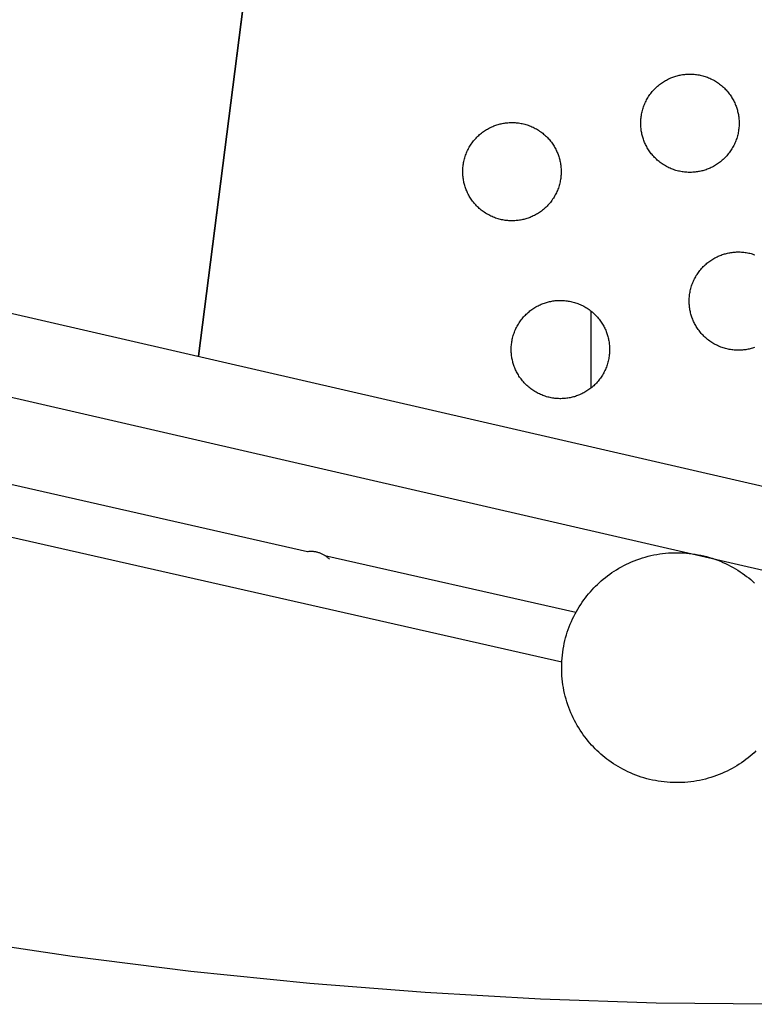
# Model space of a CAD drawing. Units: inches. Extents: x -402 to 683, y -146 to 299.
# Drawn here: x -67 to -56, y 69 to 84 of the extents above; entities that cross this region are included whole.
import ezdxf

# ---------------------------------------------------------------- set-up
doc = ezdxf.new("R2010")
doc.units = ezdxf.units.IN
doc.header["$MEASUREMENT"] = 0
doc.layers.add('Make2D$Visible$Curves', color=7, linetype='Continuous', true_color=0x000000)

msp = doc.modelspace()

# ---------------------------------------------------------------- linework, layer by layer
at = {"layer": 'Make2D$Visible$Curves', "lineweight": -3}
for points in [[(-60.2765, 111.7279), (-64.4458, 79.0507)], [(-64.4459, 79.0508), (-60.7121, 108.3146)], [(-84.9936, 83.7821), (-55.7083, 77.0388)], [(-57.6905, 82.4016), (-57.6947, 82.4176), (-57.6985, 82.434), (-57.702, 82.4505), (-57.7052, 82.4672), (-57.708, 82.4842), (-57.7105, 82.5014), (-57.7125, 82.5187), (-57.7142, 82.5362), (-57.7154, 82.5539), (-57.7163, 82.5717), (-57.7167, 82.5897), (-57.7167, 82.6078), (-57.7162, 82.626), (-57.7153, 82.6443), (-57.714, 82.6627), (-57.7121, 82.6811), (-57.7098, 82.6996), (-57.7071, 82.7181), (-57.7038, 82.7366), (-57.7001, 82.7551), (-57.6959, 82.7736), (-57.6912, 82.792), (-57.686, 82.8104), (-57.6803, 82.8286), (-57.6742, 82.8468), (-57.6676, 82.8649), (-57.6605, 82.8828), (-57.6529, 82.9005), (-57.6449, 82.9181), (-57.6364, 82.9355), (-57.6274, 82.9527), (-57.618, 82.9696), (-57.6082, 82.9863), (-57.5979, 83.0027), (-57.5872, 83.0189), (-57.5762, 83.0347), (-57.5647, 83.0502), (-57.5529, 83.0654), (-57.5407, 83.0803), (-57.5281, 83.0948), (-57.5152, 83.1089), (-57.502, 83.1227), (-57.4885, 83.1361), (-57.4747, 83.1491), (-57.4607, 83.1617), (-57.4463, 83.1739), (-57.4318, 83.1856), (-57.417, 83.197), (-57.4021, 83.2079), (-57.3869, 83.2184), (-57.3716, 83.2285), (-57.3562, 83.2381), (-57.3406, 83.2473), (-57.3249, 83.256), (-57.3091, 83.2643), (-57.2932, 83.2722), (-57.2772, 83.2797), (-57.2612, 83.2867), (-57.2452, 83.2933), (-57.2292, 83.2994), (-57.2131, 83.3052), (-57.1971, 83.3105), (-57.1811, 83.3155), (-57.1651, 83.32), (-57.149, 83.3242), (-57.1327, 83.3281), (-57.1162, 83.3316), (-57.0994, 83.3348), (-57.0825, 83.3376), (-57.0653, 83.34), (-57.048, 83.3421), (-57.0305, 83.3437), (-57.0128, 83.345), (-56.9949, 83.3458), (-56.977, 83.3462), (-56.9589, 83.3462), (-56.9407, 83.3458), (-56.9224, 83.3449), (-56.904, 83.3435), (-56.8856, 83.3417), (-56.8671, 83.3394), (-56.8486, 83.3366), (-56.8301, 83.3334), (-56.8116, 83.3296), (-56.7931, 83.3254), (-56.7747, 83.3207), (-56.7563, 83.3156), (-56.738, 83.3099), (-56.7198, 83.3037), (-56.7018, 83.2971), (-56.6839, 83.29), (-56.6661, 83.2824), (-56.6485, 83.2744), (-56.6312, 83.2659), (-56.614, 83.2569), (-56.5971, 83.2475), (-56.5804, 83.2377), (-56.564, 83.2275), (-56.5478, 83.2168), (-56.532, 83.2057), (-56.5165, 83.1942), (-56.5012, 83.1824), (-56.4864, 83.1702), (-56.4719, 83.1576), (-56.4577, 83.1448), (-56.444, 83.1315), (-56.4306, 83.118), (-56.4176, 83.1043), (-56.405, 83.0902), (-56.3928, 83.0759), (-56.381, 83.0613), (-56.3697, 83.0466), (-56.3588, 83.0316), (-56.3483, 83.0165), (-56.3382, 83.0011), (-56.3286, 82.9857), (-56.3194, 82.9701), (-56.3107, 82.9544), (-56.3023, 82.9386), (-56.2945, 82.9227), (-56.287, 82.9068), (-56.28, 82.8908), (-56.2734, 82.8748), (-56.2672, 82.8587), (-56.2615, 82.8427), (-56.2561, 82.8266), (-56.2512, 82.8106), (-56.2467, 82.7946)], [(-56.2467, 82.7946), (-56.2425, 82.7786), (-56.2386, 82.7623), (-56.2351, 82.7457), (-56.2319, 82.729), (-56.2291, 82.712), (-56.2267, 82.6949), (-56.2246, 82.6775), (-56.2229, 82.66), (-56.2217, 82.6423), (-56.2208, 82.6245), (-56.2204, 82.6065), (-56.2204, 82.5884), (-56.2209, 82.5702), (-56.2218, 82.5519), (-56.2232, 82.5335), (-56.225, 82.5151), (-56.2273, 82.4966), (-56.2301, 82.4781), (-56.2333, 82.4596), (-56.237, 82.4411), (-56.2412, 82.4226), (-56.2459, 82.4042), (-56.2511, 82.3858), (-56.2568, 82.3676), (-56.2629, 82.3494), (-56.2696, 82.3313), (-56.2767, 82.3134), (-56.2842, 82.2957), (-56.2923, 82.2781), (-56.3008, 82.2607), (-56.3097, 82.2435), (-56.3191, 82.2266), (-56.329, 82.2099), (-56.3392, 82.1935), (-56.3499, 82.1774), (-56.361, 82.1615), (-56.3724, 82.146), (-56.3843, 82.1308), (-56.3965, 82.1159), (-56.409, 82.1014), (-56.4219, 82.0873), (-56.4351, 82.0735), (-56.4486, 82.0601), (-56.4624, 82.0471), (-56.4765, 82.0345), (-56.4908, 82.0223), (-56.5053, 82.0106), (-56.5201, 81.9992), (-56.5351, 81.9883), (-56.5502, 81.9778), (-56.5655, 81.9678), (-56.581, 81.9581), (-56.5966, 81.949), (-56.6123, 81.9402), (-56.6281, 81.9319), (-56.644, 81.924), (-56.6599, 81.9166), (-56.6759, 81.9095), (-56.6919, 81.9029), (-56.708, 81.8968), (-56.724, 81.891), (-56.74, 81.8857), (-56.7561, 81.8807), (-56.772, 81.8762), (-56.7881, 81.872), (-56.8044, 81.8682), (-56.8209, 81.8646), (-56.8377, 81.8615), (-56.8547, 81.8586), (-56.8718, 81.8562), (-56.8892, 81.8541), (-56.9067, 81.8525), (-56.9244, 81.8512), (-56.9422, 81.8504), (-56.9602, 81.85), (-56.9783, 81.85), (-56.9965, 81.8504), (-57.0148, 81.8513), (-57.0331, 81.8527), (-57.0516, 81.8545), (-57.07, 81.8568), (-57.0885, 81.8596), (-57.1071, 81.8629), (-57.1256, 81.8666), (-57.144, 81.8708), (-57.1625, 81.8755), (-57.1808, 81.8807), (-57.1991, 81.8863), (-57.2173, 81.8925), (-57.2353, 81.8991), (-57.2533, 81.9062), (-57.271, 81.9138), (-57.2886, 81.9218), (-57.306, 81.9303), (-57.3231, 81.9393), (-57.3401, 81.9487), (-57.3568, 81.9585), (-57.3732, 81.9688), (-57.3893, 81.9794), (-57.4052, 81.9905), (-57.4207, 82.002), (-57.4359, 82.0138), (-57.4507, 82.026), (-57.4653, 82.0386), (-57.4794, 82.0515), (-57.4932, 82.0647), (-57.5066, 82.0782), (-57.5196, 82.092), (-57.5322, 82.106), (-57.5443, 82.1203), (-57.5561, 82.1349), (-57.5674, 82.1496), (-57.5784, 82.1646), (-57.5889, 82.1798), (-57.5989, 82.1951), (-57.6085, 82.2105), (-57.6177, 82.2261), (-57.6265, 82.2418), (-57.6348, 82.2576), (-57.6427, 82.2735), (-57.6501, 82.2894), (-57.6571, 82.3054), (-57.6637, 82.3215), (-57.6699, 82.3375), (-57.6757, 82.3536), (-57.681, 82.3696), (-57.6859, 82.3856), (-57.6905, 82.4016)], [(-55.7226, 75.7594), (-85.5379, 82.6248)], [(-60.3976, 81.6646), (-60.4018, 81.6807), (-60.4057, 81.697), (-60.4092, 81.7135), (-60.4124, 81.7302), (-60.4152, 81.7472), (-60.4176, 81.7644), (-60.4197, 81.7817), (-60.4214, 81.7992), (-60.4226, 81.8169), (-60.4235, 81.8347), (-60.4239, 81.8527), (-60.4239, 81.8708), (-60.4234, 81.889), (-60.4225, 81.9073), (-60.4211, 81.9257), (-60.4193, 81.9441), (-60.417, 81.9626), (-60.4142, 81.9811), (-60.411, 81.9996), (-60.4073, 82.0181), (-60.4031, 82.0366), (-60.3984, 82.055), (-60.3932, 82.0734), (-60.3875, 82.0917), (-60.3814, 82.1098), (-60.3747, 82.1279), (-60.3676, 82.1458), (-60.3601, 82.1636), (-60.352, 82.1811), (-60.3435, 82.1985), (-60.3346, 82.2157), (-60.3252, 82.2326), (-60.3153, 82.2493), (-60.3051, 82.2657), (-60.2944, 82.2819), (-60.2833, 82.2977), (-60.2719, 82.3132), (-60.26, 82.3284), (-60.2478, 82.3433), (-60.2353, 82.3578), (-60.2224, 82.372), (-60.2092, 82.3857), (-60.1957, 82.3991), (-60.1819, 82.4121), (-60.1678, 82.4247), (-60.1535, 82.4369), (-60.139, 82.4487), (-60.1242, 82.46), (-60.1092, 82.4709), (-60.0941, 82.4814), (-60.0788, 82.4915), (-60.0633, 82.5011), (-60.0477, 82.5103), (-60.032, 82.519), (-60.0162, 82.5273), (-60.0003, 82.5352), (-59.9844, 82.5427), (-59.9684, 82.5497), (-59.9524, 82.5563), (-59.9363, 82.5624), (-59.9203, 82.5682), (-59.9043, 82.5735), (-59.8882, 82.5785), (-59.8723, 82.583), (-59.8562, 82.5872), (-59.8399, 82.5911), (-59.8234, 82.5946), (-59.8066, 82.5978), (-59.7896, 82.6006), (-59.7725, 82.603), (-59.7551, 82.6051), (-59.7376, 82.6067), (-59.7199, 82.608), (-59.7021, 82.6088), (-59.6841, 82.6093), (-59.666, 82.6092), (-59.6478, 82.6088), (-59.6295, 82.6079), (-59.6112, 82.6065), (-59.5927, 82.6047), (-59.5743, 82.6024), (-59.5558, 82.5996), (-59.5372, 82.5964), (-59.5187, 82.5926), (-59.5003, 82.5884), (-59.4818, 82.5837), (-59.4635, 82.5786), (-59.4452, 82.5729), (-59.427, 82.5668), (-59.409, 82.5601), (-59.391, 82.553), (-59.3733, 82.5454), (-59.3557, 82.5374), (-59.3383, 82.5289), (-59.3212, 82.52), (-59.3042, 82.5106), (-59.2876, 82.5007), (-59.2711, 82.4905), (-59.255, 82.4798), (-59.2392, 82.4687), (-59.2236, 82.4572), (-59.2084, 82.4454), (-59.1936, 82.4332), (-59.179, 82.4206), (-59.1649, 82.4078), (-59.1511, 82.3946), (-59.1377, 82.3811), (-59.1247, 82.3673), (-59.1121, 82.3532), (-59.1, 82.3389), (-59.0882, 82.3243), (-59.0769, 82.3096), (-59.0659, 82.2946), (-59.0554, 82.2795), (-59.0454, 82.2642), (-59.0358, 82.2487), (-59.0266, 82.2331), (-59.0178, 82.2174), (-59.0095, 82.2016), (-59.0016, 82.1857), (-58.9942, 82.1698), (-58.9872, 82.1538), (-58.9806, 82.1378), (-58.9744, 82.1217), (-58.9686, 82.1057), (-58.9633, 82.0896), (-58.9584, 82.0736), (-58.9538, 82.0576)], [(-58.9538, 82.0576), (-58.9496, 82.0416), (-58.9458, 82.0253), (-58.9423, 82.0087), (-58.9391, 81.992), (-58.9363, 81.975), (-58.9338, 81.9579), (-58.9318, 81.9405), (-58.9301, 81.923), (-58.9289, 81.9053), (-58.928, 81.8875), (-58.9276, 81.8695), (-58.9276, 81.8514), (-58.9281, 81.8332), (-58.929, 81.8149), (-58.9303, 81.7965), (-58.9322, 81.7781), (-58.9345, 81.7596), (-58.9372, 81.7411), (-58.9405, 81.7226), (-58.9442, 81.7041), (-58.9484, 81.6856), (-58.9531, 81.6672), (-58.9583, 81.6489), (-58.964, 81.6306), (-58.9701, 81.6124), (-58.9767, 81.5943), (-58.9838, 81.5764), (-58.9914, 81.5587), (-58.9994, 81.5411), (-59.0079, 81.5237), (-59.0169, 81.5066), (-59.0263, 81.4896), (-59.0361, 81.4729), (-59.0464, 81.4565), (-59.0571, 81.4404), (-59.0681, 81.4245), (-59.0796, 81.409), (-59.0914, 81.3938), (-59.1037, 81.3789), (-59.1162, 81.3644), (-59.1291, 81.3503), (-59.1423, 81.3365), (-59.1558, 81.3231), (-59.1696, 81.3101), (-59.1837, 81.2975), (-59.198, 81.2853), (-59.2125, 81.2736), (-59.2273, 81.2622), (-59.2422, 81.2513), (-59.2574, 81.2408), (-59.2727, 81.2308), (-59.2882, 81.2211), (-59.3037, 81.212), (-59.3194, 81.2032), (-59.3352, 81.1949), (-59.3511, 81.187), (-59.3671, 81.1796), (-59.3831, 81.1725), (-59.3991, 81.166), (-59.4151, 81.1598), (-59.4312, 81.154), (-59.4472, 81.1487), (-59.4632, 81.1437), (-59.4792, 81.1392), (-59.4953, 81.135), (-59.5116, 81.1312), (-59.5281, 81.1276), (-59.5449, 81.1245), (-59.5618, 81.1217), (-59.579, 81.1192), (-59.5963, 81.1172), (-59.6138, 81.1155), (-59.6315, 81.1142), (-59.6494, 81.1134), (-59.6673, 81.113), (-59.6854, 81.113), (-59.7036, 81.1135), (-59.7219, 81.1144), (-59.7403, 81.1157), (-59.7587, 81.1175), (-59.7772, 81.1198), (-59.7957, 81.1226), (-59.8142, 81.1259), (-59.8327, 81.1296), (-59.8512, 81.1338), (-59.8696, 81.1385), (-59.888, 81.1437), (-59.9063, 81.1493), (-59.9245, 81.1555), (-59.9425, 81.1621), (-59.9604, 81.1692), (-59.9782, 81.1768), (-59.9958, 81.1848), (-60.0131, 81.1933), (-60.0303, 81.2023), (-60.0472, 81.2117), (-60.0639, 81.2215), (-60.0803, 81.2318), (-60.0965, 81.2424), (-60.1123, 81.2535), (-60.1279, 81.265), (-60.1431, 81.2768), (-60.1579, 81.289), (-60.1724, 81.3016), (-60.1866, 81.3145), (-60.2004, 81.3277), (-60.2137, 81.3412), (-60.2267, 81.355), (-60.2393, 81.369), (-60.2515, 81.3833), (-60.2633, 81.3979), (-60.2746, 81.4127), (-60.2855, 81.4276), (-60.296, 81.4428), (-60.3061, 81.4581), (-60.3157, 81.4735), (-60.3249, 81.4891), (-60.3336, 81.5048), (-60.342, 81.5206), (-60.3498, 81.5365), (-60.3573, 81.5525), (-60.3643, 81.5684), (-60.3709, 81.5845), (-60.3771, 81.6005), (-60.3828, 81.6166), (-60.3882, 81.6326), (-60.3931, 81.6486), (-60.3976, 81.6646)], [(-56.9535, 79.6944), (-56.9577, 79.7105), (-56.9615, 79.7268), (-56.9651, 79.7433), (-56.9682, 79.7601), (-56.971, 79.777), (-56.9735, 79.7942), (-56.9755, 79.8115), (-56.9772, 79.829), (-56.9785, 79.8467), (-56.9793, 79.8646), (-56.9797, 79.8825), (-56.9797, 79.9006), (-56.9792, 79.9188), (-56.9783, 79.9371), (-56.977, 79.9555), (-56.9751, 79.9739), (-56.9728, 79.9924), (-56.9701, 80.0109), (-56.9668, 80.0294), (-56.9631, 80.0479), (-56.9589, 80.0664), (-56.9542, 80.0848), (-56.949, 80.1032), (-56.9434, 80.1215), (-56.9372, 80.1397), (-56.9306, 80.1577), (-56.9235, 80.1756), (-56.9159, 80.1934), (-56.9079, 80.211), (-56.8994, 80.2283), (-56.8904, 80.2455), (-56.881, 80.2624), (-56.8712, 80.2791), (-56.8609, 80.2955), (-56.8502, 80.3117), (-56.8392, 80.3275), (-56.8277, 80.3431), (-56.8159, 80.3583), (-56.8037, 80.3731), (-56.7911, 80.3876), (-56.7782, 80.4018), (-56.765, 80.4156), (-56.7515, 80.4289), (-56.7377, 80.4419), (-56.7237, 80.4545), (-56.7093, 80.4667), (-56.6948, 80.4785), (-56.68, 80.4898), (-56.6651, 80.5007), (-56.6499, 80.5112), (-56.6346, 80.5213), (-56.6192, 80.5309), (-56.6036, 80.5401), (-56.5879, 80.5488), (-56.5721, 80.5572), (-56.5562, 80.565), (-56.5402, 80.5725), (-56.5242, 80.5795), (-56.5082, 80.5861), (-56.4922, 80.5923), (-56.4761, 80.598), (-56.4601, 80.6034), (-56.4441, 80.6083), (-56.4281, 80.6128), (-56.412, 80.617), (-56.3957, 80.6209), (-56.3792, 80.6244), (-56.3624, 80.6276), (-56.3455, 80.6304), (-56.3283, 80.6328), (-56.311, 80.6349), (-56.2935, 80.6366), (-56.2758, 80.6378), (-56.2579, 80.6387), (-56.24, 80.6391), (-56.2219, 80.6391), (-56.2037, 80.6386), (-56.1854, 80.6377), (-56.167, 80.6363), (-56.1486, 80.6345), (-56.1301, 80.6322), (-56.1116, 80.6294), (-56.0931, 80.6262), (-56.0746, 80.6225), (-56.0561, 80.6183), (-56.0377, 80.6136), (-56.0193, 80.6084), (-56.001, 80.6027), (-55.9829, 80.5966)], [(-58.9174, 74.3966), (-83.9105, 80.0646)], [(-59.6607, 78.9574), (-59.6648, 78.9735), (-59.6687, 78.9898), (-59.6722, 79.0063), (-59.6754, 79.0231), (-59.6782, 79.04), (-59.6807, 79.0572), (-59.6827, 79.0745), (-59.6844, 79.0921), (-59.6856, 79.1097), (-59.6865, 79.1276), (-59.6869, 79.1455), (-59.6869, 79.1636), (-59.6864, 79.1818), (-59.6855, 79.2001), (-59.6841, 79.2185), (-59.6823, 79.2369), (-59.68, 79.2554), (-59.6772, 79.2739), (-59.674, 79.2924), (-59.6703, 79.3109), (-59.6661, 79.3294), (-59.6614, 79.3478), (-59.6562, 79.3662), (-59.6505, 79.3845), (-59.6444, 79.4027), (-59.6378, 79.4207), (-59.6307, 79.4386), (-59.6231, 79.4564), (-59.615, 79.474), (-59.6065, 79.4913), (-59.5976, 79.5085), (-59.5882, 79.5254), (-59.5784, 79.5421), (-59.5681, 79.5586), (-59.5574, 79.5747), (-59.5463, 79.5905), (-59.5349, 79.6061), (-59.523, 79.6213), (-59.5108, 79.6361), (-59.4983, 79.6506), (-59.4854, 79.6648), (-59.4722, 79.6786), (-59.4587, 79.6919), (-59.4449, 79.7049), (-59.4308, 79.7175), (-59.4165, 79.7297), (-59.402, 79.7415), (-59.3872, 79.7528), (-59.3722, 79.7637), (-59.3571, 79.7742), (-59.3418, 79.7843), (-59.3263, 79.7939), (-59.3107, 79.8031), (-59.295, 79.8118), (-59.2792, 79.8202), (-59.2634, 79.828), (-59.2474, 79.8355), (-59.2314, 79.8425), (-59.2154, 79.8491), (-59.1993, 79.8553), (-59.1833, 79.861), (-59.1673, 79.8664), (-59.1513, 79.8713), (-59.1353, 79.8759), (-59.1192, 79.88), (-59.1029, 79.8839), (-59.0864, 79.8874), (-59.0696, 79.8906), (-59.0527, 79.8934), (-59.0355, 79.8958), (-59.0182, 79.8979), (-59.0006, 79.8996), (-58.983, 79.9008), (-58.9651, 79.9017), (-58.9471, 79.9021), (-58.9291, 79.9021), (-58.9108, 79.9016), (-58.8926, 79.9007), (-58.8742, 79.8993), (-58.8557, 79.8975), (-58.8373, 79.8952), (-58.8188, 79.8924), (-58.8003, 79.8892), (-58.7818, 79.8855), (-58.7633, 79.8813), (-58.7448, 79.8766), (-58.7265, 79.8714), (-58.7082, 79.8657), (-58.69, 79.8596), (-58.672, 79.853), (-58.6541, 79.8459), (-58.6363, 79.8383), (-58.6187, 79.8302), (-58.6013, 79.8217), (-58.5842, 79.8128), (-58.5672, 79.8034), (-58.5506, 79.7935), (-58.5341, 79.7833), (-58.518, 79.7726), (-58.5022, 79.7615), (-58.4866, 79.7501), (-58.4714, 79.7382), (-58.4566, 79.726), (-58.4421, 79.7135), (-58.4279, 79.7006), (-58.4141, 79.6874), (-58.4007, 79.6739), (-58.3877, 79.6601), (-58.3752, 79.646), (-58.363, 79.6317), (-58.3512, 79.6172), (-58.3399, 79.6024), (-58.3289, 79.5874), (-58.3185, 79.5723), (-58.3084, 79.557), (-58.2988, 79.5415), (-58.2896, 79.5259), (-58.2808, 79.5102), (-58.2725, 79.4944), (-58.2646, 79.4786), (-58.2572, 79.4626), (-58.2502, 79.4466), (-58.2436, 79.4306), (-58.2374, 79.4145), (-58.2317, 79.3985), (-58.2263, 79.3825), (-58.2214, 79.3665), (-58.2168, 79.3505)], [(-58.4704, 78.5705), (-58.4704, 79.7374)], [(-55.987, 79.1838), (-56.0031, 79.1785), (-56.0191, 79.1736), (-56.035, 79.169), (-56.0511, 79.1648), (-56.0674, 79.161), (-56.084, 79.1575), (-56.1007, 79.1543), (-56.1177, 79.1515), (-56.1348, 79.149), (-56.1522, 79.147), (-56.1697, 79.1453), (-56.1874, 79.1441), (-56.2052, 79.1432), (-56.2232, 79.1428), (-56.2413, 79.1428), (-56.2595, 79.1433), (-56.2778, 79.1442), (-56.2961, 79.1455), (-56.3146, 79.1474), (-56.3331, 79.1497), (-56.3516, 79.1524), (-56.3701, 79.1557), (-56.3886, 79.1594), (-56.407, 79.1636), (-56.4255, 79.1683), (-56.4438, 79.1735), (-56.4621, 79.1792), (-56.4803, 79.1853), (-56.4983, 79.1919), (-56.5163, 79.199), (-56.534, 79.2066), (-56.5516, 79.2146), (-56.569, 79.2231), (-56.5861, 79.2321), (-56.6031, 79.2415), (-56.6198, 79.2513), (-56.6362, 79.2616), (-56.6523, 79.2723), (-56.6682, 79.2833), (-56.6837, 79.2948), (-56.6989, 79.3066), (-56.7138, 79.3188), (-56.7283, 79.3314), (-56.7424, 79.3443), (-56.7562, 79.3575), (-56.7696, 79.371), (-56.7826, 79.3848), (-56.7952, 79.3988), (-56.8073, 79.4132), (-56.8191, 79.4277), (-56.8305, 79.4425), (-56.8414, 79.4574), (-56.8519, 79.4726), (-56.8619, 79.4879), (-56.8715, 79.5034), (-56.8807, 79.5189), (-56.8895, 79.5346), (-56.8978, 79.5504), (-56.9057, 79.5663), (-56.9131, 79.5823), (-56.9201, 79.5983), (-56.9267, 79.6143), (-56.9329, 79.6303), (-56.9387, 79.6464), (-56.944, 79.6624), (-56.9489, 79.6784), (-56.9535, 79.6944)], [(-58.2168, 79.3505), (-58.2127, 79.3344), (-58.2088, 79.3181), (-58.2053, 79.3016), (-58.2021, 79.2848), (-58.1993, 79.2679), (-58.1968, 79.2507), (-58.1948, 79.2334), (-58.1931, 79.2158), (-58.1919, 79.1981), (-58.191, 79.1803), (-58.1906, 79.1623), (-58.1906, 79.1442), (-58.1911, 79.126), (-58.192, 79.1078), (-58.1934, 79.0894), (-58.1952, 79.0709), (-58.1975, 79.0525), (-58.2002, 79.034), (-58.2035, 79.0155), (-58.2072, 78.9969), (-58.2114, 78.9785), (-58.2161, 78.96), (-58.2213, 78.9417), (-58.227, 78.9234), (-58.2331, 78.9052), (-58.2397, 78.8872), (-58.2468, 78.8693), (-58.2544, 78.8515), (-58.2625, 78.8339), (-58.271, 78.8165), (-58.2799, 78.7994), (-58.2893, 78.7824), (-58.2991, 78.7658), (-58.3094, 78.7493), (-58.3201, 78.7332), (-58.3311, 78.7174), (-58.3426, 78.7018), (-58.3545, 78.6866), (-58.3667, 78.6718), (-58.3792, 78.6573), (-58.3921, 78.6431), (-58.4053, 78.6293), (-58.4188, 78.6159), (-58.4326, 78.6029), (-58.4467, 78.5904), (-58.461, 78.5782), (-58.4755, 78.5664), (-58.4903, 78.5551), (-58.5052, 78.5441), (-58.5204, 78.5337), (-58.5357, 78.5236), (-58.5512, 78.514), (-58.5668, 78.5048), (-58.5825, 78.496), (-58.5983, 78.4877), (-58.6141, 78.4798), (-58.6301, 78.4724), (-58.6461, 78.4654), (-58.6621, 78.4588), (-58.6781, 78.4526), (-58.6942, 78.4469), (-58.7102, 78.4415), (-58.7262, 78.4366), (-58.7422, 78.432), (-58.7583, 78.4278), (-58.7746, 78.424), (-58.7911, 78.4205), (-58.8079, 78.4173), (-58.8248, 78.4145), (-58.842, 78.412), (-58.8593, 78.41), (-58.8769, 78.4083), (-58.8945, 78.4071), (-58.9124, 78.4062), (-58.9303, 78.4058), (-58.9484, 78.4058), (-58.9666, 78.4063), (-58.9849, 78.4072), (-59.0033, 78.4086), (-59.0217, 78.4104), (-59.0402, 78.4127), (-59.0587, 78.4154), (-59.0772, 78.4187), (-59.0957, 78.4224), (-59.1142, 78.4266), (-59.1326, 78.4313), (-59.151, 78.4365), (-59.1693, 78.4422), (-59.1875, 78.4483), (-59.2055, 78.4549), (-59.2234, 78.462), (-59.2412, 78.4696), (-59.2588, 78.4777), (-59.2761, 78.4862), (-59.2933, 78.4951), (-59.3102, 78.5045), (-59.3269, 78.5143), (-59.3434, 78.5246), (-59.3595, 78.5353), (-59.3753, 78.5463), (-59.3909, 78.5578), (-59.4061, 78.5697), (-59.4209, 78.5819), (-59.4354, 78.5944), (-59.4496, 78.6073), (-59.4634, 78.6205), (-59.4768, 78.634), (-59.4897, 78.6478), (-59.5023, 78.6619), (-59.5145, 78.6762), (-59.5263, 78.6907), (-59.5376, 78.7055), (-59.5485, 78.7204), (-59.559, 78.7356), (-59.5691, 78.7509), (-59.5787, 78.7664), (-59.5879, 78.782), (-59.5967, 78.7977), (-59.605, 78.8135), (-59.6128, 78.8293), (-59.6203, 78.8453), (-59.6273, 78.8613), (-59.6339, 78.8773), (-59.6401, 78.8933), (-59.6458, 78.9094), (-59.6512, 78.9254), (-59.6561, 78.9414), (-59.6607, 78.9574)], [(-74.0288, 78.631), (-62.7857, 76.0813)], [(-55.7204, 69.1884), (-57.4803, 69.2082), (-59.2393, 69.2676), (-60.9966, 69.3665), (-62.7513, 69.5049), (-64.5614, 69.6895), (-66.3668, 69.9161), (-68.1665, 70.1846), (-69.9593, 70.4948), (-71.7974, 70.8578), (-73.6262, 71.2647), (-75.4447, 71.7152), (-77.2519, 72.2091), (-79.0921, 72.7603), (-80.9183, 73.3566), (-82.7293, 73.9974), (-84.5241, 74.6826), (-86.3381, 75.4272), (-88.133, 76.2171), (-89.9075, 77.0516)], [(-62.7857, 76.0813), (-62.7739, 76.0826), (-62.7619, 76.0836), (-62.75, 76.0842), (-62.738, 76.0845), (-62.7261, 76.0843), (-62.7141, 76.0839), (-62.7022, 76.083), (-62.6903, 76.0818), (-62.6785, 76.0803), (-62.6667, 76.0783), (-62.655, 76.0761), (-62.6435, 76.0735), (-62.6321, 76.0705), (-62.6208, 76.0673), (-62.6096, 76.0637), (-62.5986, 76.0598), (-62.5878, 76.0556), (-62.5772, 76.0511), (-62.5667, 76.0463), (-62.5565, 76.0413), (-62.5465, 76.036), (-62.5367, 76.0304), (-62.5272, 76.0246), (-62.5179, 76.0186), (-62.5088, 76.0124), (-62.5, 76.006), (-62.4915, 75.9994), (-62.4832, 75.9927), (-62.4751, 75.9858), (-62.4674, 75.9787), (-62.4599, 75.9716), (-62.4526, 75.9643)], [(-62.5224, 76.0216), (-58.7027, 75.1554)], [(-55.9634, 73.0438), (-55.9924, 73.0169), (-56.0222, 72.9904), (-56.0529, 72.9644), (-56.0844, 72.9389), (-56.1167, 72.9139), (-56.1499, 72.8896), (-56.1839, 72.8658), (-56.2187, 72.8427), (-56.2542, 72.8203), (-56.2906, 72.7986), (-56.3276, 72.7776), (-56.3655, 72.7575), (-56.404, 72.7382), (-56.4432, 72.7197), (-56.483, 72.7021), (-56.5235, 72.6855), (-56.5645, 72.6697), (-56.6062, 72.655), (-56.6483, 72.6413), (-56.6909, 72.6286), (-56.734, 72.6169), (-56.7775, 72.6063), (-56.8214, 72.5968), (-56.8656, 72.5885), (-56.91, 72.5812), (-56.9548, 72.5751), (-56.9997, 72.5701), (-57.0448, 72.5663), (-57.09, 72.5637), (-57.1353, 72.5622), (-57.1806, 72.5619), (-57.2259, 72.5628), (-57.2711, 72.5648), (-57.3162, 72.568), (-57.3611, 72.5724), (-57.4058, 72.5779), (-57.4503, 72.5846), (-57.4945, 72.5923), (-57.5384, 72.6012), (-57.5819, 72.6112), (-57.625, 72.6222), (-57.6676, 72.6343), (-57.7098, 72.6474), (-57.7514, 72.6615), (-57.7925, 72.6766), (-57.833, 72.6926), (-57.8729, 72.7095), (-57.9122, 72.7273), (-57.9507, 72.746), (-57.9886, 72.7654), (-58.0258, 72.7857), (-58.0622, 72.8067), (-58.0978, 72.8284), (-58.1327, 72.8509), (-58.1668, 72.8739), (-58.2001, 72.8976), (-58.2326, 72.9218), (-58.2642, 72.9466), (-58.2951, 72.9719), (-58.3251, 72.9977), (-58.3542, 73.0239), (-58.3825, 73.0505), (-58.4102, 73.0778), (-58.4375, 73.1059), (-58.4644, 73.1348), (-58.4909, 73.1646), (-58.5169, 73.1953), (-58.5424, 73.2268), (-58.5674, 73.2591), (-58.5918, 73.2923), (-58.6155, 73.3263), (-58.6386, 73.3611), (-58.661, 73.3967), (-58.6827, 73.433), (-58.7037, 73.4701), (-58.7238, 73.5079), (-58.7432, 73.5464), (-58.7616, 73.5856), (-58.7792, 73.6255), (-58.7959, 73.6659), (-58.8116, 73.707), (-58.8263, 73.7486), (-58.84, 73.7907), (-58.8527, 73.8334), (-58.8644, 73.8764), (-58.875, 73.9199), (-58.8845, 73.9638), (-58.8929, 74.008), (-58.9001, 74.0525), (-58.9062, 74.0972), (-58.9112, 74.1421), (-58.915, 74.1872), (-58.9176, 74.2325), (-58.9191, 74.2777), (-58.9194, 74.323), (-58.9185, 74.3683), (-58.9165, 74.4135), (-58.9133, 74.4586), (-58.9089, 74.5035), (-58.9034, 74.5483), (-58.8967, 74.5928), (-58.889, 74.637), (-58.8801, 74.6808), (-58.8701, 74.7243), (-58.8591, 74.7674), (-58.847, 74.8101), (-58.8339, 74.8522), (-58.8198, 74.8939), (-58.8048, 74.935), (-58.7887, 74.9755), (-58.7718, 75.0153), (-58.754, 75.0546), (-58.7354, 75.0932), (-58.7159, 75.131), (-58.6956, 75.1682), (-58.6746, 75.2046), (-58.6529, 75.2403), (-58.6305, 75.2752), (-58.6074, 75.3093), (-58.5837, 75.3426), (-58.5595, 75.375), (-58.5347, 75.4067), (-58.5094, 75.4375), (-58.4836, 75.4675), (-58.4574, 75.4966), (-58.4308, 75.5249), (-58.4036, 75.5526), (-58.3755, 75.58), (-58.3465, 75.6069), (-58.3167, 75.6334), (-58.286, 75.6594), (-58.2545, 75.6849), (-58.2222, 75.7098), (-58.189, 75.7342), (-58.155, 75.758), (-58.1202, 75.7811), (-58.0847, 75.8035), (-58.0483, 75.8252), (-58.0112, 75.8461), (-57.9734, 75.8663), (-57.9349, 75.8856), (-57.8957, 75.9041), (-57.8559, 75.9216), (-57.8154, 75.9383), (-57.7743, 75.954), (-57.7327, 75.9687), (-57.6906, 75.9825), (-57.648, 75.9952), (-57.6049, 76.0068), (-57.5614, 76.0174), (-57.5175, 76.0269), (-57.4733, 76.0353), (-57.4288, 76.0425), (-57.3841, 76.0487), (-57.3392, 76.0536), (-57.2941, 76.0574), (-57.2489, 76.0601), (-57.2036, 76.0615), (-57.1583, 76.0618), (-57.113, 76.061), (-57.0678, 76.0589), (-57.0227, 76.0557), (-56.9778, 76.0513), (-56.933, 76.0458), (-56.8885, 76.0392), (-56.8443, 76.0314), (-56.8005, 76.0225), (-56.757, 76.0126), (-56.7139, 76.0015), (-56.6712, 75.9895), (-56.6291, 75.9764), (-56.5874, 75.9623), (-56.5463, 75.9472), (-56.5059, 75.9312), (-56.466, 75.9143), (-56.4267, 75.8965), (-56.3882, 75.8778), (-56.3503, 75.8583), (-56.3131, 75.8381), (-56.2767, 75.817), (-56.241, 75.7953), (-56.2062, 75.7729), (-56.1721, 75.7498), (-56.1388, 75.7262), (-56.1063, 75.7019), (-56.0746, 75.6771), (-56.0438, 75.6518), (-56.0138, 75.626), (-55.9847, 75.5998)]]:
    msp.add_lwpolyline(points, dxfattribs=at)

doc.saveas('drawing.dxf')
